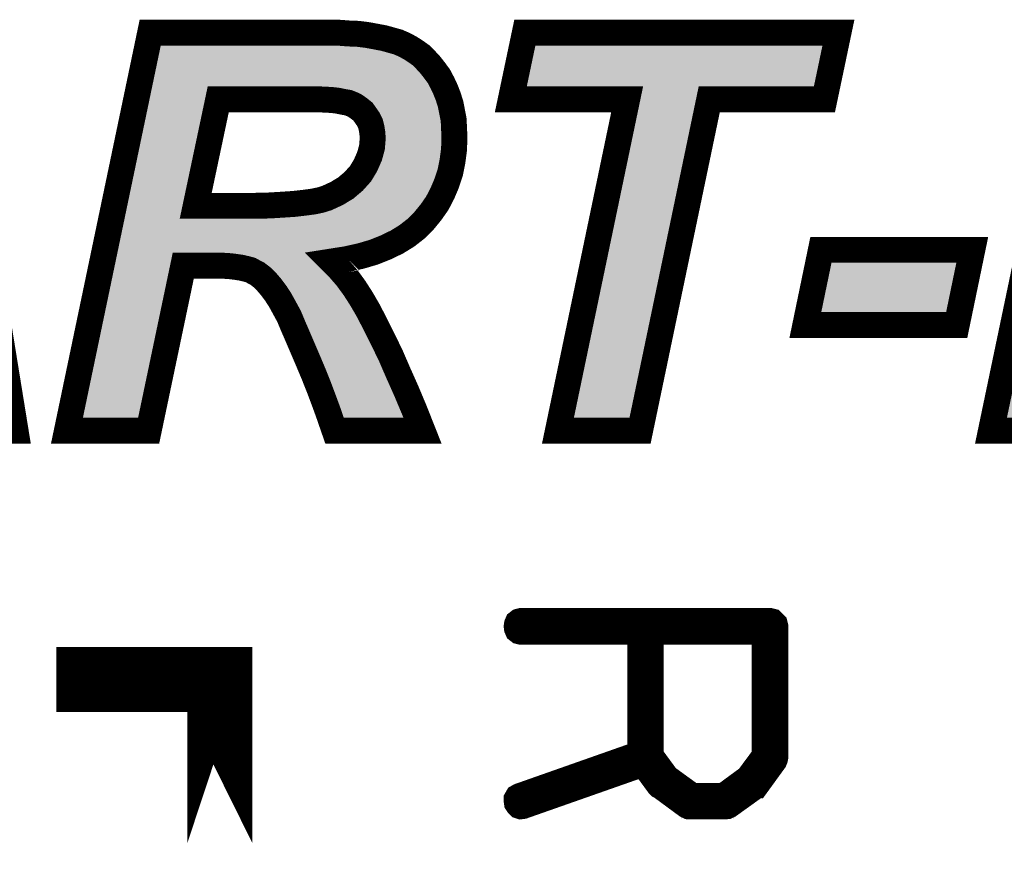
# Model space of a CAD drawing. Extents: x -0.1 to 38.7, y 2.5 to 70.4.
# Drawn here: x 14.9 to 18.7, y 21 to 24.3 of the extents above; entities that cross this region are included whole.
import ezdxf

# ---------------------------------------------------------------- set-up
doc = ezdxf.new("R2010")
doc.units = 0
doc.layers.add('SILKSCREENTOP_G', color=7, linetype='CONTINUOUS')

msp = doc.modelspace()

# ---------------------------------------------------------------- linework, layer by layer
at = {"layer": 'SILKSCREENTOP_G'}
for points, const_width in [([(14.57099, 23.101986), (13.962, 23.101986), (13.77597, 22.762972), (13.44897, 22.762972), (14.317472, 24.297512), (14.671472, 24.297512), (14.920468, 22.762972), (14.620494, 22.762972), (14.57099, 23.101986)], 0.100076), ([(15.433472, 22.762972), (15.118486, 22.762972), (15.439516, 24.297512), (16.163976, 24.297512), (16.204488, 24.294464), (16.24198, 24.292966), (16.276472, 24.288496), (16.309468, 24.282476), (16.340988, 24.276482), (16.368014, 24.268964), (16.394988, 24.26147), (16.418992, 24.25098), (16.44147, 24.238966), (16.462502, 24.225504), (16.483482, 24.210468), (16.501492, 24.192484), (16.519474, 24.172976), (16.535984, 24.151972), (16.552468, 24.129492), (16.566008, 24.103964), (16.57797, 24.078464), (16.588486, 24.051464), (16.597504, 24.022964), (16.603472, 23.992968), (16.609492, 23.961472), (16.61099, 23.928476), (16.612488, 23.895482), (16.61099, 23.847476), (16.604996, 23.802468), (16.59598, 23.757508), (16.582516, 23.716996), (16.566008, 23.678008), (16.546474, 23.640466), (16.522472, 23.605998), (16.495472, 23.572978), (16.463976, 23.541482), (16.429482, 23.514482), (16.390492, 23.490478), (16.346982, 23.469472), (16.301974, 23.451464), (16.25097, 23.436478), (16.19697, 23.424464), (16.139972, 23.415498), (16.16997, 23.385476), (16.19847, 23.352506), (16.226968, 23.313466), (16.253968, 23.27148), (16.280968, 23.224998), (16.307968, 23.17247), (16.336468, 23.115474), (16.36649, 23.05398), (16.394988, 22.987966), (16.426484, 22.91748), (16.45798, 22.842474), (16.489476, 22.762972), (16.150488, 22.762972), (16.138474, 22.797466), (16.124986, 22.836504), (16.108476, 22.881464), (16.090468, 22.929468), (16.069488, 22.98197), (16.045484, 23.038968), (16.01851, 23.101986), (15.989986, 23.167976), (15.974974, 23.203966), (15.956992, 23.236986), (15.940482, 23.266984), (15.923972, 23.292486), (15.905988, 23.316464), (15.88798, 23.33747), (15.87147, 23.35398), (15.852012, 23.368966), (15.839974, 23.374984), (15.826486, 23.382478), (15.809976, 23.386974), (15.790468, 23.391496), (15.770988, 23.394466), (15.746984, 23.397464), (15.72298, 23.398988), (15.566974, 23.398988), (15.433472, 22.762972)], 0.100076), ([(17.328008, 22.762972), (17.011472, 22.762972), (17.278476, 24.040972), (16.82999, 24.040972), (16.884016, 24.297512), (18.092978, 24.297512), (18.038978, 24.040972), (17.594986, 24.040972), (17.328008, 22.762972)], 0.100076), ([(18.680988, 22.762972), (19.001994, 24.297512), (19.31698, 24.297512), (19.181978, 23.644988), (19.88848, 24.297512), (20.311492, 24.297512), (19.624472, 23.695964), (20.128484, 22.762972), (19.771488, 22.762972), (19.393484, 23.493476), (19.094984, 23.230968), (18.995974, 22.762972), (18.680988, 22.762972)], 0.100076), ([(15.61498, 23.63), (15.782976, 23.63), (15.842996, 23.63), (15.899968, 23.631474), (15.949472, 23.634472), (15.994506, 23.637494), (16.033496, 23.641964), (16.06799, 23.646512), (16.096488, 23.65248), (16.120492, 23.659972), (16.15948, 23.678008), (16.193974, 23.698988), (16.223996, 23.724488), (16.25097, 23.754486), (16.270478, 23.78748), (16.28549, 23.821974), (16.29448, 23.854968), (16.297478, 23.890986), (16.296004, 23.910468), (16.292982, 23.929976), (16.288512, 23.948008), (16.280968, 23.962996), (16.270478, 23.97798), (16.259988, 23.992968), (16.244976, 24.004982), (16.22999, 24.015472), (16.217976, 24.021466), (16.20299, 24.027512), (16.185008, 24.030482), (16.163976, 24.035004), (16.139972, 24.037976), (16.111474, 24.039474), (16.081502, 24.040972), (16.048482, 24.040972), (15.701976, 24.040972), (15.61498, 23.63)], 0.100076), ([(18.025492, 23.460482), (18.60898, 23.460482), (18.548984, 23.170972), (17.96547, 23.170972), (18.025492, 23.460482)], 0.100076), ([(17.772508, 21.392438), (17.774488, 21.395462), (17.775504, 21.396452), (17.776494, 21.396452), (17.845532, 21.491448), (17.847488, 21.496452), (17.848504, 21.499448), (17.849494, 21.504452), (17.849494, 22.00948), (17.847488, 22.017482), (17.84251, 22.02246), (17.837532, 22.027438), (17.82953, 22.029446), (16.869536, 22.029446), (16.861536, 22.027438), (16.856506, 22.023452), (16.853536, 22.016466), (16.85252, 22.00948), (16.853536, 22.00148), (16.856506, 21.994444), (16.861536, 21.990456), (16.869536, 21.98845), (17.329532, 21.98845), (17.329532, 21.518448), (16.863492, 21.35444), (16.856506, 21.350478), (16.85252, 21.343442), (16.85252, 21.335442), (16.853536, 21.328456), (16.857498, 21.322462), (16.862502, 21.317458), (16.86852, 21.315452), (16.876522, 21.316442), (17.340504, 21.47946), (17.400524, 21.397468), (17.403496, 21.394446), (17.40949, 21.391448), (17.5085, 21.318474), (17.510506, 21.318474), (17.511522, 21.317458), (17.513504, 21.316442), (17.51551, 21.316442), (17.517492, 21.315452), (17.521504, 21.315452), (17.658512, 21.315452), (17.662524, 21.316442), (17.664506, 21.316442), (17.666488, 21.317458), (17.667504, 21.318474), (17.66951, 21.318474), (17.772508, 21.392438)], 0.100076), ([(17.808498, 21.98845), (17.808498, 21.509482), (17.745506, 21.424442), (17.651502, 21.355456), (17.52849, 21.355456), (17.430496, 21.42645), (17.369536, 21.509482), (17.369536, 21.98845), (17.808498, 21.98845)], 0.100076), ([(15.707996, 21.174354), (15.707996, 21.803996), (15.077262, 21.803996), (15.707996, 21.803996), (15.707996, 21.174354)], 0.249936)]:
    msp.add_lwpolyline(points, dxfattribs=dict(at, const_width=const_width))
for points in [[(15.438882, 24.294464), (15.43952, 24.297512), (16.20449, 24.294464), (16.163976, 24.297512)], [(16.829994, 24.040972), (16.884018, 24.297508), (18.038974, 24.040972), (18.092982, 24.297508)], [(16.884018, 24.297508), (16.88402, 24.297512), (18.092982, 24.297508), (16.88402, 24.297512)], [(15.429784, 24.250978), (15.43198, 24.261478), (16.418998, 24.250978), (16.394966, 24.261478)], [(15.43198, 24.261478), (15.43512, 24.276488), (16.394966, 24.261478), (16.340998, 24.276488)], [(15.43512, 24.276488), (15.436378, 24.282502), (16.340998, 24.276488), (16.309264, 24.282502)], [(15.436378, 24.282502), (15.437634, 24.2885), (16.309264, 24.282502), (16.276456, 24.2885)], [(15.437634, 24.2885), (15.438568, 24.292964), (16.276456, 24.2885), (16.241972, 24.292964)], [(15.438568, 24.292964), (15.438882, 24.294464), (16.241972, 24.292964), (16.20449, 24.294464)], [(15.42131, 24.21047), (15.424448, 24.225474), (16.483478, 24.21047), (16.462522, 24.225474)], [(15.424448, 24.225474), (15.427278, 24.239002), (16.462522, 24.225474), (16.441408, 24.239002)], [(15.427278, 24.239002), (15.429784, 24.250978), (16.441408, 24.239002), (16.418998, 24.250978)], [(15.413468, 24.172984), (15.417552, 24.192512), (16.51947, 24.172984), (16.501464, 24.192512)], [(15.417552, 24.192512), (15.42131, 24.21047), (16.501464, 24.192512), (16.483478, 24.21047)], [(15.404368, 24.12949), (15.409084, 24.152034), (16.552468, 24.12949), (16.535936, 24.152034)], [(15.409084, 24.152034), (15.413468, 24.172984), (16.535936, 24.152034), (16.51947, 24.172984)], [(15.399034, 24.103996), (15.404368, 24.12949), (16.565992, 24.103996), (16.552468, 24.12949)], [(15.388016, 24.051322), (15.39233, 24.071944), (15.653026, 24.051322), (15.662672, 24.071944)], [(15.39233, 24.071944), (15.395266, 24.085976), (15.662672, 24.071944), (15.680126, 24.085976)], [(15.395266, 24.085976), (15.396318, 24.091008), (15.680126, 24.085976), (15.701964, 24.091008)], [(15.396318, 24.091012), (15.399034, 24.103996), (16.572078, 24.091012), (16.565992, 24.103996)], [(15.396318, 24.091008), (15.396318, 24.091012), (15.701964, 24.091008), (16.0815, 24.091012)], [(16.083962, 24.090962), (16.0815, 24.091012), (16.5721, 24.090962), (16.572078, 24.091012)], [(16.11409, 24.089436), (16.083962, 24.090962), (16.572816, 24.089436), (16.5721, 24.090962)], [(16.142548, 24.08794), (16.11409, 24.089436), (16.573518, 24.08794), (16.572816, 24.089436)], [(16.146124, 24.08763), (16.142548, 24.08794), (16.573662, 24.08763), (16.573518, 24.08794)], [(16.17014, 24.084654), (16.146124, 24.08763), (16.575056, 24.084654), (16.573662, 24.08763)], [(16.174476, 24.083928), (16.17014, 24.084654), (16.575398, 24.083928), (16.575056, 24.084654)], [(16.194384, 24.079646), (16.174476, 24.083928), (16.577404, 24.079646), (16.575398, 24.083928)], [(16.201686, 24.078444), (16.194384, 24.079646), (16.577966, 24.078444), (16.577404, 24.079646)], [(16.211114, 24.076892), (16.201686, 24.078444), (16.578572, 24.076892), (16.577966, 24.078444)], [(16.221696, 24.073922), (16.211114, 24.076892), (16.57973, 24.073922), (16.578572, 24.076892)], [(16.236674, 24.06788), (16.221696, 24.073922), (16.582086, 24.06788), (16.57973, 24.073922)], [(16.240244, 24.066276), (16.236674, 24.06788), (16.582712, 24.066276), (16.582086, 24.06788)], [(15.302042, 23.640364), (15.388016, 24.051322), (15.566034, 23.640364), (15.653026, 24.051322)], [(16.252294, 24.060262), (16.240244, 24.066276), (16.585056, 24.060262), (16.582712, 24.066276)], [(16.258716, 24.056452), (16.252294, 24.060262), (16.586542, 24.056452), (16.585056, 24.060262)], [(16.265866, 24.051446), (16.258716, 24.056452), (16.588492, 24.051446), (16.586542, 24.056452)], [(16.273734, 24.045936), (16.265866, 24.051446), (16.590236, 24.045936), (16.588492, 24.051446)], [(16.276222, 24.044062), (16.273734, 24.045936), (16.59083, 24.044062), (16.590236, 24.045936)], [(16.291246, 24.032038), (16.276222, 24.044062), (16.594634, 24.032038), (16.59083, 24.044062)], [(16.299762, 24.02297), (16.291246, 24.032038), (16.597502, 24.02297), (16.594634, 24.032038)], [(17.011476, 22.762972), (17.278446, 24.04084), (17.328004, 22.762972), (17.594958, 24.04084)], [(17.27842, 24.040866), (17.278314, 24.040972), (17.594964, 24.040866), (17.59509, 24.040972)], [(17.278446, 24.04084), (17.27842, 24.040866), (17.594958, 24.04084), (17.594964, 24.040866)], [(16.300982, 24.02167), (16.299762, 24.02297), (16.597762, 24.02167), (16.597502, 24.02297)], [(16.320968, 23.99312), (16.300982, 24.02167), (16.603446, 23.99312), (16.597762, 24.02167)], [(16.321938, 23.991734), (16.320968, 23.99312), (16.603712, 23.991734), (16.603446, 23.99312)], [(16.32568, 23.985488), (16.321938, 23.991734), (16.604904, 23.985488), (16.603712, 23.991734)], [(16.333212, 23.970524), (16.32568, 23.985488), (16.607764, 23.970524), (16.604904, 23.985488)], [(16.336548, 23.96148), (16.333212, 23.970524), (16.60949, 23.96148), (16.607764, 23.970524)], [(16.337074, 23.96005), (16.336548, 23.96148), (16.609556, 23.96005), (16.60949, 23.96148)], [(16.341544, 23.942024), (16.337074, 23.96005), (16.610374, 23.942024), (16.609556, 23.96005)], [(16.342438, 23.937634), (16.341544, 23.942024), (16.610574, 23.937634), (16.610374, 23.942024)], [(16.345452, 23.91818), (16.342438, 23.937634), (16.611458, 23.91818), (16.610574, 23.937634)], [(16.345892, 23.914236), (16.345452, 23.91818), (16.611638, 23.914236), (16.611458, 23.91818)], [(16.344344, 23.850836), (16.347338, 23.886838), (16.611094, 23.850836), (16.612218, 23.886838)], [(16.347312, 23.895482), (16.345892, 23.914236), (16.612488, 23.895482), (16.611638, 23.914236)], [(16.347364, 23.894774), (16.347312, 23.895482), (16.612464, 23.894774), (16.612488, 23.895482)], [(16.347338, 23.886838), (16.347516, 23.890986), (16.612218, 23.886838), (16.612346, 23.890986)], [(16.347516, 23.890986), (16.347364, 23.894774), (16.612346, 23.890986), (16.612464, 23.894774)], [(16.33377, 23.8088), (16.342768, 23.841826), (16.605838, 23.8088), (16.610238, 23.841826)], [(16.342768, 23.841826), (16.343754, 23.847472), (16.610238, 23.841826), (16.61099, 23.847472)], [(16.343754, 23.847472), (16.344344, 23.850836), (16.61099, 23.847472), (16.611094, 23.850836)], [(16.316336, 23.767488), (16.331376, 23.802046), (16.59798, 23.767488), (16.604908, 23.802046)], [(16.331376, 23.802046), (16.33154, 23.80251), (16.604908, 23.802046), (16.605002, 23.80251)], [(16.33154, 23.80251), (16.33377, 23.8088), (16.605002, 23.80251), (16.605838, 23.8088)], [(16.313568, 23.762026), (16.316336, 23.767488), (16.596884, 23.762026), (16.59798, 23.767488)], [(16.288188, 23.721038), (16.294044, 23.729002), (16.58386, 23.721038), (16.586506, 23.729002)], [(16.294044, 23.729002), (16.310896, 23.757508), (16.586506, 23.729002), (16.59598, 23.757508)], [(16.310896, 23.757508), (16.313568, 23.762026), (16.59598, 23.757508), (16.596884, 23.762026)], [(16.25638, 23.686336), (16.261204, 23.691034), (16.569534, 23.686336), (16.571524, 23.691034)], [(16.261204, 23.691034), (16.28456, 23.717004), (16.571524, 23.691034), (16.58252, 23.717004)], [(16.28456, 23.717004), (16.288188, 23.721038), (16.58252, 23.717004), (16.58386, 23.721038)], [(16.194078, 23.640484), (16.219996, 23.656248), (16.546484, 23.640484), (16.554686, 23.656248)], [(16.219996, 23.656248), (16.226362, 23.660866), (16.554686, 23.656248), (16.557088, 23.660866)], [(16.226362, 23.660866), (16.246578, 23.67802), (16.557088, 23.660866), (16.566014, 23.67802)], [(16.246578, 23.67802), (16.25638, 23.686336), (16.566014, 23.67802), (16.569534, 23.686336)], [(15.295302, 23.608148), (15.299868, 23.629974), (15.569954, 23.608148), (15.564948, 23.629974)], [(15.299868, 23.629974), (15.302042, 23.640364), (15.564948, 23.629974), (15.566034, 23.640364)], [(16.11551, 23.605988), (16.135368, 23.612184), (16.522466, 23.605988), (16.526778, 23.612184)], [(16.135368, 23.612184), (16.14149, 23.614558), (16.526778, 23.612184), (16.528432, 23.614558)], [(16.14149, 23.614558), (16.180472, 23.632584), (16.528432, 23.614558), (16.540982, 23.632584)], [(16.180472, 23.632584), (16.185422, 23.635218), (16.540982, 23.632584), (16.542816, 23.635218)], [(16.185422, 23.635218), (16.194078, 23.640484), (16.542816, 23.635218), (16.546484, 23.640484)], [(15.287942, 23.572962), (15.289406, 23.579964), (16.495458, 23.572962), (16.501184, 23.579964)], [(15.289406, 23.579964), (15.28965, 23.58113), (15.614982, 23.579964), (15.604282, 23.58113)], [(15.28965, 23.58113), (15.291652, 23.590696), (15.604282, 23.58113), (15.58401, 23.590696)], [(15.291652, 23.590696), (15.295302, 23.608148), (15.58401, 23.590696), (15.569954, 23.608148)], [(15.843018, 23.579964), (15.901272, 23.581462), (16.501184, 23.579964), (16.502408, 23.581462)], [(15.901272, 23.581462), (15.902984, 23.581538), (16.502408, 23.581462), (16.50247, 23.581538)], [(15.902984, 23.581538), (15.952496, 23.584536), (16.50247, 23.581538), (16.504922, 23.584536)], [(15.952496, 23.584536), (15.997822, 23.587556), (16.504922, 23.584536), (16.507392, 23.587556)], [(15.997822, 23.587556), (16.000122, 23.587776), (16.507392, 23.587556), (16.507572, 23.587776)], [(16.000122, 23.587776), (16.039226, 23.59226), (16.507572, 23.587776), (16.511238, 23.59226)], [(16.039226, 23.59226), (16.074512, 23.596898), (16.511238, 23.59226), (16.515032, 23.596898)], [(16.074512, 23.596898), (16.078198, 23.59753), (16.515032, 23.596898), (16.515548, 23.59753)], [(16.078198, 23.59753), (16.106744, 23.603506), (16.515548, 23.59753), (16.520436, 23.603506)], [(16.106744, 23.603506), (16.111376, 23.604698), (16.520436, 23.603506), (16.52141, 23.604698)], [(16.111376, 23.604698), (16.11551, 23.605988), (16.52141, 23.604698), (16.522466, 23.605988)], [(15.27571, 23.514494), (15.281356, 23.541484), (16.429496, 23.514494), (16.463978, 23.541484)], [(15.281356, 23.541484), (15.287942, 23.572962), (16.463978, 23.541484), (16.495458, 23.572962)], [(15.270688, 23.49049), (15.27571, 23.514494), (16.390512, 23.49049), (16.429496, 23.514494)], [(15.262524, 23.451464), (15.266288, 23.469456), (16.30197, 23.451464), (16.34697, 23.469456)], [(15.266288, 23.469456), (15.270688, 23.49049), (16.34697, 23.469456), (16.390512, 23.49049)], [(17.965472, 23.170972), (18.025492, 23.46048), (18.548982, 23.170972), (18.608982, 23.46048)], [(18.025492, 23.46048), (18.025494, 23.460482), (18.608982, 23.46048), (18.025494, 23.460482)], [(15.255008, 23.415536), (15.256874, 23.424464), (16.14022, 23.415536), (16.196976, 23.424464)], [(15.256874, 23.424464), (15.259388, 23.436476), (16.196976, 23.424464), (16.25096, 23.436476)], [(15.259388, 23.436476), (15.262524, 23.451464), (16.25096, 23.436476), (16.30197, 23.451464)], [(15.11849, 22.762972), (15.251524, 23.398882), (15.433468, 22.762972), (15.566952, 23.398882)], [(15.251524, 23.398882), (15.251546, 23.398988), (15.566952, 23.398882), (15.567078, 23.398988)], [(15.251546, 23.398988), (15.254962, 23.415324), (16.15647, 23.398988), (16.140146, 23.415324)], [(15.254962, 23.415324), (15.25498, 23.41541), (16.140146, 23.415324), (16.140112, 23.41541)], [(15.25498, 23.41541), (15.255008, 23.415536), (16.140112, 23.41541), (16.14022, 23.415536)], [(15.746968, 23.397466), (15.722974, 23.398988), (16.15799, 23.397466), (16.15647, 23.398988)], [(15.771042, 23.39446), (15.746968, 23.397466), (16.160994, 23.39446), (16.15799, 23.397466)], [(15.790458, 23.391496), (15.771042, 23.39446), (16.163956, 23.391496), (16.160994, 23.39446)], [(15.809938, 23.38699), (15.790458, 23.391496), (16.168458, 23.38699), (16.163956, 23.391496)], [(15.815488, 23.385476), (15.809938, 23.38699), (16.16997, 23.385476), (16.168458, 23.38699)], [(15.826492, 23.382474), (15.815488, 23.385476), (16.172566, 23.382474), (16.16997, 23.385476)], [(15.839996, 23.374972), (15.826492, 23.382474), (16.17905, 23.374972), (16.172566, 23.382474)], [(15.85201, 23.368966), (15.839996, 23.374972), (16.184242, 23.368966), (16.17905, 23.374972)], [(15.871482, 23.353968), (15.85201, 23.368966), (16.197208, 23.353968), (16.184242, 23.368966)], [(15.872918, 23.352534), (15.871482, 23.353968), (16.198446, 23.352534), (16.197208, 23.353968)], [(15.887964, 23.337488), (15.872918, 23.352534), (16.209432, 23.337488), (16.198446, 23.352534)], [(15.906004, 23.31644), (15.887964, 23.337488), (16.224798, 23.31644), (16.209432, 23.337488)], [(15.90823, 23.313474), (15.906004, 23.31644), (16.226962, 23.313474), (16.224798, 23.31644)], [(15.923944, 23.29252), (15.90823, 23.313474), (16.240438, 23.29252), (16.226962, 23.313474)], [(15.937576, 23.271482), (15.923944, 23.29252), (16.253968, 23.271482), (16.240438, 23.29252)], [(15.940526, 23.266926), (15.937576, 23.271482), (16.256616, 23.266926), (16.253968, 23.271482)], [(15.956992, 23.236986), (15.940526, 23.266926), (16.274018, 23.236986), (16.256616, 23.266926)], [(15.963502, 23.225024), (15.956992, 23.236986), (16.280968, 23.225024), (16.274018, 23.236986)], [(15.974972, 23.203944), (15.963502, 23.225024), (16.291806, 23.203944), (16.280968, 23.225024)], [(15.988094, 23.172548), (15.974972, 23.203944), (16.307944, 23.172548), (16.291806, 23.203944)], [(18.680992, 22.762972), (18.77888, 23.230926), (18.99597, 22.762972), (19.094976, 23.230926)], [(15.990164, 23.167594), (15.988094, 23.172548), (16.31042, 23.167594), (16.307944, 23.172548)], [(16.01254, 23.115804), (15.990164, 23.167594), (16.33629, 23.115804), (16.31042, 23.167594)], [(16.01851, 23.101986), (16.01254, 23.115804), (16.34304, 23.101986), (16.33629, 23.115804)], [(16.039072, 23.053952), (16.01851, 23.101986), (16.366502, 23.053952), (16.34304, 23.101986)], [(16.045484, 23.038968), (16.039072, 23.053952), (16.372974, 23.038968), (16.366502, 23.053952)], [(16.066924, 22.988042), (16.045484, 23.038968), (16.394964, 22.988042), (16.372974, 23.038968)], [(16.069488, 22.981948), (16.066924, 22.988042), (16.397688, 22.981948), (16.394964, 22.988042)], [(16.090476, 22.929448), (16.069488, 22.981948), (16.42114, 22.929448), (16.397688, 22.981948)], [(16.094948, 22.917528), (16.090476, 22.929448), (16.426464, 22.917528), (16.42114, 22.929448)], [(16.108476, 22.881464), (16.094948, 22.917528), (16.441604, 22.881464), (16.426464, 22.917528)], [(16.122626, 22.842916), (16.108476, 22.881464), (16.457784, 22.842916), (16.441604, 22.881464)], [(16.12499, 22.836472), (16.122626, 22.842916), (16.460338, 22.836472), (16.457784, 22.842916)], [(16.13878, 22.796576), (16.12499, 22.836472), (16.47615, 22.796576), (16.460338, 22.836472)], [(16.150464, 22.762976), (16.13878, 22.796576), (16.489466, 22.762976), (16.47615, 22.796576)]]:
    msp.add_solid(points, dxfattribs=at)

doc.saveas('drawing.dxf')
